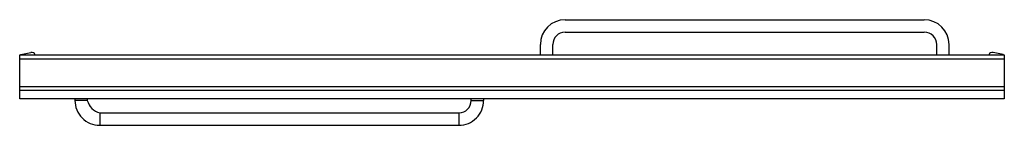
# Model space of a CAD drawing. Extents: x 284.4 to 344.1, y -38.3 to -31.9.
import ezdxf

# ---------------------------------------------------------------- set-up
doc = ezdxf.new("R2010")
doc.units = 0
doc.header["$LTSCALE"] = 0.64311
doc.layers.get('0').update_dxf_attribs({"color": 255, "linetype": 'CONTINUOUS'})
doc.layers.get('DEFPOINTS').update_dxf_attribs({"linetype": 'CONTINUOUS'})
doc.styles.get("Standard").update_dxf_attribs({"font": 'txt', "width": 0.8})

msp = doc.modelspace()

# ---------------------------------------------------------------- linework, layer by layer
for p, q in [((317.468, -31.934), (339.218, -31.934)), ((317.468, -32.684), (339.218, -32.684)), ((284.512, -34.038), (285.107, -33.917)), ((315.968, -34.046), (315.968, -33.434)), ((316.718, -34.046), (316.718, -33.434)), ((339.968, -34.046), (339.968, -33.434)), ((340.718, -34.046), (340.718, -33.434)), ((343.988, -34.038), (343.393, -33.917)), ((284.438, -34.046), (344.063, -34.046)), ((284.438, -36.722), (284.438, -34.046)), ((284.438, -34.294), (344.063, -34.294)), ((344.063, -34.046), (344.063, -36.722)), ((284.438, -35.975), (344.063, -35.975)), ((284.438, -36.19), (344.063, -36.19)), ((344.063, -36.722), (284.438, -36.722)), ((287.782, -36.722), (287.782, -36.809)), ((288.532, -36.809), (287.782, -36.809)), ((288.532, -36.722), (288.532, -36.809)), ((311.782, -36.809), (311.782, -36.722)), ((311.782, -36.809), (312.532, -36.809)), ((312.532, -36.722), (312.532, -36.809)), ((289.282, -37.559), (311.032, -37.559)), ((289.282, -37.559), (289.282, -38.309)), ((311.032, -37.559), (311.032, -38.309)), ((289.282, -38.309), (311.032, -38.309))]:
    msp.add_line(p, q)
for centre, radius, start, end in [((317.468, -33.434), 1.5, 90, 180), ((339.218, -33.434), 1.5, 0, 90), ((317.468, -33.434), 0.75, 90, 180), ((339.218, -33.434), 0.75, 360, 90), ((285.157, -34.162), 0.25, 27.44422, 101.51945), ((343.343, -34.162), 0.25, 78.48055, 152.55578), ((284.518, -34.068), 0.031, 101.52985, 134.92876), ((343.982, -34.068), 0.031, 45.07124, 78.47015), ((289.282, -36.809), 1.5, 179.99922, 270.00188), ((289.282, -36.809), 0.75, 180, 180.00024), ((289.52, -36.571), 1.016, 193.53725, 256.46275), ((311.032, -36.809), 1.5, 269.99812, 0.00078), ((311.032, -36.809), 0.75, 270, 0)]:
    msp.add_arc(centre, radius, start, end)

# ---------------------------------------------------------------- texts
at = {"layer": 'DEFPOINTS'}
for tag, p, s in [('MODELNUMBER', (314.245, -35.136), '5425-59*'), ('TRADENAME', (314.245, -35.138), 'FINESSE'), ('PRODUCT', (314.245, -35.139), 'BATH DOOR')]:
    msp.add_attdef(tag, p, s, height=0.001, dxfattribs=at)

doc.saveas('drawing.dxf')
